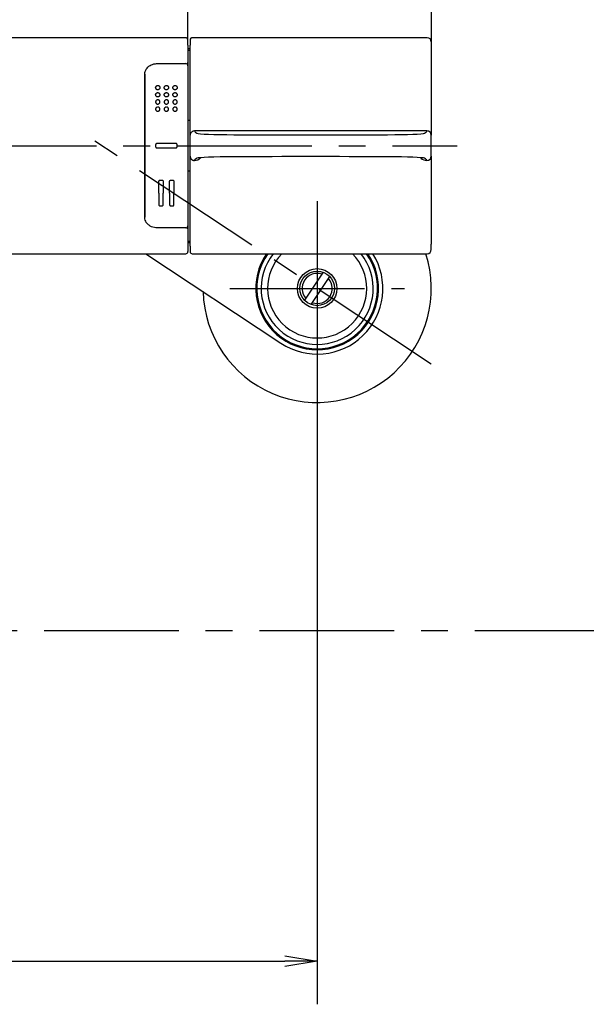
# Model space of a CAD drawing. Extents: x -1050 to 1050, y -742 to 742.
# Drawn here: x -134 to -2, y -214 to 14 of the extents above; entities that cross this region are included whole.
import ezdxf

# ---------------------------------------------------------------- set-up
doc = ezdxf.new("R2010")
doc.units = 0
doc.header["$LTSCALE"] = 25
doc.linetypes.add('CENTER', pattern=[2, 1.25, -0.25, 0.25, -0.25])
doc.layers.get('0').update_dxf_attribs({"linetype": 'CONTINUOUS'})
doc.layers.get('DEFPOINTS').update_dxf_attribs({"linetype": 'CONTINUOUS'})
for name, color, linetype in [('004921（送り座）', 7, 'CONTINUOUS'), ('416405（ソケットUnit）', 7, 'CONTINUOUS'), ('BALN', 7, 'CONTINUOUS'), ('本体', 7, 'CONTINUOUS')]:
    doc.layers.add(name, color=color, linetype=linetype)
doc.styles.add('BIGFONT', font='ROMANS.shx', dxfattribs={"width": 0.833, "bigfont": 'bigfont.shx'})
doc.dimstyles.new('ITM', dxfattribs={"dimscale": 5, "dimtxt": 3, "dimasz": 1.5, "dimexe": 2, "dimexo": 0, "dimgap": 0.6, "dimtad": 3, "dimdec": 3, "dimdsep": 46, "dimtxsty": 'BIGFONT', "dimblk": 'OPEN', "dimblk1": 'OPEN', "dimblk2": 'OPEN', "dimcen": 0, "dimclrd": 4, "dimclre": 4, "dimclrt": 256, "dimadec": 3, "dimazin": 2, "dimtp": 495, "dimtfac": 1, "dimtdec": 3, "dimtmove": 0, "dimatfit": 3, "dimldrblk": 'OPEN', "dimfxl": 1, "dimarcsym": 0})

# ---------------------------------------------------------------- blocks, each defined once
blk = doc.blocks.new('_OPEN')
at = {"color": 0, "linetype": 'ByBlock'}
for p, q in [((-1, 0.167), (0, 0)), ((0, 0), (-1, -0.167)), ((0, 0), (-1, 0))]:
    blk.add_line(p, q, dxfattribs=at)
blk = doc.blocks.new('*D16')
at = {"layer": 'BALN', "color": 4, "lineweight": -2, "transparency": 16777216}
for p, q in [((-264.52, -48.16), (-264.52, -214.49)), ((-64.52, -48.16), (-64.52, -214.49)), ((-257.02, -204.49), (-72.02, -204.49))]:
    blk.add_line(p, q, dxfattribs=at)
at = {"layer": 'DEFPOINTS', "color": 0}
for p in [(-264.52, -48.16), (-64.52, -48.16), (-64.52, -204.49)]:
    blk.add_point(p, dxfattribs=at)
at = {"layer": 'BALN', "color": 4, "lineweight": -2, "transparency": 16777216, "xscale": 7.5, "yscale": 7.5, "zscale": 7.5, "rotation": 180}
blk.add_blockref('_OPEN', (-264.52, -204.49), dxfattribs=at)
at = {"layer": 'BALN', "color": 4, "lineweight": -2, "transparency": 16777216, "xscale": 7.5, "yscale": 7.5, "zscale": 7.5}
blk.add_blockref('_OPEN', (-64.52, -204.49), dxfattribs=at)
at = {"layer": 'BALN', "transparency": 16777216, "insert": (-164.52, -192.74), "char_height": 15, "attachment_point": 5, "style": 'BIGFONT'}
blk.add_mtext('200{\\H7.5;\\S+10^ -90;}', dxfattribs=at)
blk = doc.blocks.new('*D17')
at = {"layer": 'BALN', "color": 4, "lineweight": -2, "transparency": 16777216}
for p, q in [((-291.02, 1.86), (-291.02, 120.11)), ((-38.02, 1.86), (-38.02, 120.11)), ((-45.52, 110.11), (-283.52, 110.11))]:
    blk.add_line(p, q, dxfattribs=at)
at = {"layer": 'DEFPOINTS', "color": 0}
for p in [(-291.02, 110.11), (-291.02, 1.86), (-38.02, 1.86)]:
    blk.add_point(p, dxfattribs=at)
at = {"layer": 'BALN', "color": 4, "lineweight": -2, "transparency": 16777216, "xscale": 7.5, "yscale": 7.5, "zscale": 7.5, "rotation": 180}
blk.add_blockref('_OPEN', (-291.02, 110.11), dxfattribs=at)
at = {"layer": 'BALN', "color": 4, "lineweight": -2, "transparency": 16777216, "xscale": 7.5, "yscale": 7.5, "zscale": 7.5}
blk.add_blockref('_OPEN', (-38.02, 110.11), dxfattribs=at)
at = {"layer": 'BALN', "transparency": 16777216, "insert": (-164.52, 120.61), "char_height": 15, "attachment_point": 5, "style": 'BIGFONT'}
blk.add_mtext('253', dxfattribs=at)
blk = doc.blocks.new('*D18')
at = {"layer": 'BALN', "color": 4, "lineweight": -2, "transparency": 16777216}
for p, q in [((-234.52, 9), (-234.52, 70.11)), ((-94.52, 9), (-94.52, 70.11)), ((-102.02, 60.11), (-227.02, 60.11))]:
    blk.add_line(p, q, dxfattribs=at)
at = {"layer": 'DEFPOINTS', "color": 0}
for p in [(-234.52, 60.11), (-234.52, 9), (-94.52, 9)]:
    blk.add_point(p, dxfattribs=at)
at = {"layer": 'BALN', "color": 4, "lineweight": -2, "transparency": 16777216, "xscale": 7.5, "yscale": 7.5, "zscale": 7.5, "rotation": 180}
blk.add_blockref('_OPEN', (-234.52, 60.11), dxfattribs=at)
at = {"layer": 'BALN', "color": 4, "lineweight": -2, "transparency": 16777216, "xscale": 7.5, "yscale": 7.5, "zscale": 7.5}
blk.add_blockref('_OPEN', (-94.52, 60.11), dxfattribs=at)
at = {"layer": 'BALN', "transparency": 16777216, "insert": (-164.78, 70.61), "char_height": 15, "attachment_point": 5, "style": 'BIGFONT'}
blk.add_mtext('140', dxfattribs=at)

msp = doc.modelspace()

# ---------------------------------------------------------------- linework, layer by layer
at = {"layer": '004921（送り座）', "color": 2}
msp.add_arc((-64.52413353, -48.15978588), 26.5, 181.5753624355, 17.7212709259, dxfattribs=at)
at = {"layer": '416405（ソケットUnit）', "color": 2}
for p, q in [((-104.27274782, -40.09353797), (-72.95388821, -60.86811921)), ((-63.11974525, -44.41442961), (-67.42852182, -50.9101547)), ((-65.92852182, -51.90514214), (-61.61974525, -45.40941705))]:
    msp.add_line(p, q, dxfattribs=at)
for radius in [4.6, 4]:
    msp.add_circle((-64.52413353, -48.15978588), radius, dxfattribs=at)
for radius, start, end in [(14.25, 145.5245903301, 34.4754096699), (14, 144.8190521851, 35.1809478149), (13, 141.6487604869, 38.3512395131), (11.5, 135.4595317533, 44.5404682467), (15.25, 236.4426902381, 31.9334772564), (3.5, 71.343286925, 221.5420935512), (3.5, 251.3432869268, 41.5420935493)]:
    msp.add_arc((-64.52413353, -48.15978588), radius, start, end, dxfattribs=at)
at = {"layer": 'BALN', "color": 3, "linetype": 'CENTER'}
msp.add_line((153.34095922, -127.72865521), (-154.52413353, -127.72865521), dxfattribs=at)
at = {"layer": '本体', "color": 2, "linetype": 'Continuous'}
for p, q in [((-95.02413353, 10.10646203), (-234.02413353, 10.10646203)), ((-94.52413353, 8.38499855), (-94.52413353, 9.60646203)), ((-94.02413353, 9.60646203), (-94.02413353, 8.38499855)), ((-39.02413353, 10.10646203), (-93.52413353, 10.10646203)), ((-94.52413353, 8.38499855), (-94.52413353, 4.30761023)), ((-94.52413353, 7.60646203), (-94.02413353, 7.60646203)), ((-94.52413353, 7.24441811), (-94.02413353, 7.24441811)), ((-94.02413353, -4.06500145), (-94.02413353, 8.38499855)), ((-38.02413353, 9.10646203), (-38.02413353, 7.89733657)), ((-38.02413353, 7.89733657), (-38.02413353, -4.1753907)), ((-94.52413353, 6.29140178), (-94.52413353, 5.94668863)), ((-94.52413353, 5.94668863), (-94.52413353, 3.60052766)), ((-101.52413353, 4.10050344), (-101.52413353, 4.1004001)), ((-101.52413353, 4.10050344), (-95.02413353, 4.10050344)), ((-94.52413353, 4.30761023), (-94.52413353, 3.24641396)), ((-94.52413353, 3.60050344), (-94.52413353, -4.06500145)), ((-104.52413353, 1.64362661), (-104.52413353, -4.06500145)), ((-104.52413353, -4.06500145), (-104.52413353, 1.64362661)), ((-104.52413353, -4.06500145), (-104.52413353, -25.9220745)), ((-104.52413353, -25.9220745), (-104.52413353, -4.06500145)), ((-94.52413353, -4.06500145), (-94.52413353, -25.9220745)), ((-94.02413353, -9.82762595), (-94.02413353, -4.06500145)), ((-38.02413353, -4.1753907), (-38.02413353, -9.87980688)), ((-94.52413353, -9.07297681), (-94.02413353, -9.07297681)), ((-38.02413353, -9.87980688), (-38.02413353, -12.02744842)), ((-94.02413353, -18.39803794), (-94.02413353, -11.5897575)), ((-39.03203571, -11.56481775), (-93.01623136, -11.56481775)), ((-38.02413353, -17.95962753), (-38.02413353, -12.02744842)), ((-102.02413353, -14.79353797), (-102.02413353, -15.19353797)), ((-97.32413353, -14.49353797), (-101.72413353, -14.49353797)), ((-101.72413353, -15.49353797), (-97.32413353, -15.49353797)), ((-97.02413353, -15.19353797), (-97.02413353, -14.79353797)), ((-38.02413353, -17.95962753), (-38.02413353, -20.10726907)), ((-94.02413353, -25.9220745), (-94.02413353, -20.15945)), ((-39.03405026, -18.4222582), (-39.03203571, -18.4222582)), ((-38.02413353, -20.10726907), (-38.02413353, -25.81168524)), ((-94.02413353, -20.91409913), (-94.52413353, -20.91409913)), ((-101.27413353, -26.03246376), (-101.27413353, -23.29353797)), ((-100.97413353, -22.99353797), (-100.57413353, -22.99353797)), ((-100.27413353, -23.29353797), (-100.27413353, -26.03246376)), ((-98.77413353, -26.03246376), (-98.77413353, -23.29353797)), ((-98.47413353, -22.99353797), (-98.07413353, -22.99353797)), ((-97.77413353, -23.29353797), (-97.77413353, -26.03246376)), ((-104.52413353, -25.9220745), (-104.52413353, -31.63070256)), ((-104.52413353, -31.63070256), (-104.52413353, -25.9220745)), ((-101.27413353, -26.03246376), (-101.27413353, -28.69353797)), ((-100.27413353, -28.69353797), (-100.27413353, -26.03246376)), ((-98.77413353, -26.03246376), (-98.77413353, -28.69353797)), ((-97.77413353, -28.69353797), (-97.77413353, -26.03246376)), ((-94.52413353, -25.9220745), (-94.52413353, -33.58757939)), ((-94.02413353, -38.3720745), (-94.02413353, -25.9220745)), ((-38.02413353, -25.81168524), (-38.02413353, -37.88441252)), ((-100.97413353, -28.99353797), (-100.57413353, -28.99353797)), ((-98.47413353, -28.99353797), (-98.07413353, -28.99353797)), ((-95.02413353, -34.08757939), (-101.52413353, -34.08757939)), ((-94.52413353, -33.23348991), (-94.52413353, -34.29468617)), ((-94.52413353, -33.5876036), (-94.52413353, -35.93376458)), ((-94.52413353, -34.29468617), (-94.52413353, -38.3720745)), ((-94.52413353, -35.93376458), (-94.52413353, -36.27847773)), ((-94.02413353, -37.23149405), (-94.52413353, -37.23149405)), ((-94.02413353, -37.59353797), (-94.52413353, -37.59353797)), ((-94.52413353, -38.3720745), (-94.52413353, -39.59353797)), ((-94.02413353, -38.3720745), (-94.02413353, -39.59353797)), ((-38.02413353, -39.09353797), (-38.02413353, -37.88441252)), ((-143.97320919, -40.09353797), (-95.02413353, -40.09353797)), ((-93.52413353, -40.09353797), (-39.02413353, -40.09353797))]:
    msp.add_line(p, q, dxfattribs=at)
at = {"layer": '本体', "color": 3, "linetype": 'CENTER'}
for p, q in [((-38.03367465, -65.73156841), (-121.12788041, -10.61310785)), ((-297.02413353, -14.99353797), (-32.02413353, -14.99353797)), ((-64.52413353, -27.90978588), (-64.52413353, -68.40978588)), ((-84.77413353, -48.15978588), (-44.27413353, -48.15978588))]:
    msp.add_line(p, q, dxfattribs=at)
at = {"layer": '本体', "color": 2, "linetype": 'Continuous'}
for centre, radius, start, end in [((-95.02413353, 9.60646203), 0.5, 0, 90), ((-93.52413353, 9.60646203), 0.5, 90, 180), ((-39.02413353, 9.10646203), 1, 0, 90), ((-95.02413353, 3.60050344), 0.5, 0, 90), ((-95.02413353, -33.58757939), 0.5, 270, 0), ((-95.02413353, -39.59353797), 0.5, 270, 0), ((-93.52413353, -39.59353797), 0.5, 180, 270), ((-39.02413353, -39.09353797), 1, 270, 0)]:
    msp.add_arc(centre, radius, start, end, dxfattribs=at)
for centre, major_axis, ratio, start_param, end_param in [((-95.02413353, 4.30761023), (0.5, 0), 0.7071067812, 5.306891703, 6.2831853072), ((65.97586681, -11.49560685), (159.00000035, 0), 0.0436609429, 3.1515625686, 3.2253223551), ((-83.49864093, -12.043324), (9, 0), 0.0436609429, 3.2253223552, 4.6717393972), ((-66.02413353, 6.71537244), (439.00000002, 0), 0.0436609429, 4.6717393972, 4.7530385636), ((-48.54962614, -12.043324), (9, 0), 0.0436609429, 4.7530385636, 6.1994556056), ((-198.02413347, -11.49560685), (158.99999993, 0), 0.0436609429, 6.1994556056, 6.2732153922), ((-39.03203571, -12.56386597), (-0.97490407, 0.22262535), 0.9989986642, 3.3663167695, 4.9366782219), ((-83.49864093, -17.94375195), (9, 0), 0.0436609429, 1.61144591, 3.057862952), ((-66.02413353, -36.70244839), (439, 0), 0.0436609429, 1.5301467436, 1.61144591), ((-48.54962614, -17.94375195), (9, 0), 0.0436609429, 0.0837297016, 1.5301467436), ((-198.02413339, -18.4914691), (158.99999985, 0), 0.0436609429, 0.009969915, 0.0837297016), ((-39.03203571, -17.42320998), (0.97490407, 0.22262535), 0.9989986642, 4.4880997389, 6.0584611913), ((-95.02413353, -34.29468617), (-0.5, 0), 0.7071067812, 3.1415926536, 4.1178862577)]:
    msp.add_ellipse(centre, major_axis=major_axis, ratio=ratio, start_param=start_param, end_param=end_param, dxfattribs=at)
for points, knots in [([(-104.52413353, 1.64362661), (-104.52191312, 1.6652471), (-104.52427547, 1.87607608), (-104.44811147, 2.2806728), (-104.21349278, 2.82399918), (-103.82683721, 3.28701547), (-103.33021461, 3.65807054), (-102.73794828, 3.92507498), (-102.12047417, 4.07431047), (-101.7099482, 4.09522227), (-101.52413353, 4.1004001)], [0, 0, 0, 0, 0.0061978329, 0.1549239597, 0.2990488209, 0.4426271659, 0.5860749321, 0.7324005402, 0.8811260025, 1, 1, 1, 1]), ([(-101.02413353, -1.49376548), (-101.02413353, -1.43387026), (-101.03506672, -1.37351593), (-101.07730479, -1.26128241), (-101.10929176, -1.20777972), (-101.1891721, -1.11763215), (-101.23778794, -1.07916212), (-101.34137758, -1.02475726), (-101.39713067, -1.00657088), (-101.50611367, -0.9910677), (-101.56071777, -0.99208334), (-101.66330167, -1.01055705), (-101.71277485, -1.02774038), (-101.80345525, -1.07558629), (-101.84556762, -1.10719553), (-101.91914042, -1.18222399), (-101.95065211, -1.22724932), (-101.99888386, -1.32654763), (-102.01495599, -1.38258996), (-102.02764761, -1.49817039), (-102.02339997, -1.55937782), (-101.99358053, -1.67588018), (-101.96742865, -1.73285448), (-101.8976812, -1.83108739), (-101.85375833, -1.87431933), (-101.75681603, -1.93969396), (-101.70313254, -1.96392243), (-101.59492364, -1.99145931), (-101.53911518, -1.99626356), (-101.4322344, -1.98785106), (-101.37963492, -1.97505695), (-101.28268331, -1.93453926), (-101.2371086, -1.90620977), (-101.15710332, -1.83731573), (-101.12211221, -1.79545169), (-101.06645408, -1.70243152), (-101.04598864, -1.64967283), (-101.02768923, -1.56232165), (-101.02413353, -1.52782713), (-101.02413353, -1.49376548)], [0, 0, 0, 0, 0.0593595682, 0.0593595682, 0.1188262183, 0.1188262183, 0.1763392993, 0.1763392993, 0.2293890073, 0.2293890073, 0.2784189511, 0.2784189511, 0.3259850314, 0.3259850314, 0.3749187828, 0.3749187828, 0.4272344777, 0.4272344777, 0.4835823026, 0.4835823026, 0.5428416656, 0.5428416656, 0.6023843554, 0.6023843554, 0.6594772882, 0.6594772882, 0.7128790379, 0.7128790379, 0.7631765061, 0.7631765061, 0.8119865626, 0.8119865626, 0.8611254141, 0.8611254141, 0.9121783218, 0.9121783218, 0.9662429791, 0.9662429791, 1, 1, 1, 1]), ([(-99.02413353, -1.49376548), (-99.02413353, -1.43387026), (-99.03506672, -1.37351593), (-99.07730479, -1.26128241), (-99.10929176, -1.20777972), (-99.1891721, -1.11763215), (-99.23778794, -1.07916212), (-99.34137758, -1.02475726), (-99.39713067, -1.00657088), (-99.50611367, -0.9910677), (-99.56071777, -0.99208334), (-99.66330167, -1.01055705), (-99.71277485, -1.02774038), (-99.80345525, -1.07558629), (-99.84556762, -1.10719553), (-99.91914042, -1.18222399), (-99.95065211, -1.22724932), (-99.99888386, -1.32654763), (-100.01495599, -1.38258996), (-100.02764761, -1.49817039), (-100.02339997, -1.55937782), (-99.99358053, -1.67588018), (-99.96742865, -1.73285448), (-99.8976812, -1.83108739), (-99.85375833, -1.87431933), (-99.75681603, -1.93969396), (-99.70313254, -1.96392243), (-99.59492364, -1.99145931), (-99.53911518, -1.99626356), (-99.4322344, -1.98785106), (-99.37963492, -1.97505695), (-99.28268331, -1.93453926), (-99.2371086, -1.90620977), (-99.15710332, -1.83731573), (-99.12211221, -1.79545169), (-99.06645408, -1.70243152), (-99.04598864, -1.64967283), (-99.02768923, -1.56232165), (-99.02413353, -1.52782713), (-99.02413353, -1.49376548)], [0, 0, 0, 0, 0.0593595682, 0.0593595682, 0.1188262183, 0.1188262183, 0.1763392993, 0.1763392993, 0.2293890073, 0.2293890073, 0.2784189511, 0.2784189511, 0.3259850314, 0.3259850314, 0.3749187828, 0.3749187828, 0.4272344777, 0.4272344777, 0.4835823026, 0.4835823026, 0.5428416656, 0.5428416656, 0.6023843554, 0.6023843554, 0.6594772882, 0.6594772882, 0.7128790379, 0.7128790379, 0.7631765061, 0.7631765061, 0.8119865626, 0.8119865626, 0.8611254141, 0.8611254141, 0.9121783218, 0.9121783218, 0.9662429791, 0.9662429791, 1, 1, 1, 1]), ([(-97.02413353, -1.49376548), (-97.02413353, -1.43387026), (-97.03506672, -1.37351593), (-97.07730479, -1.26128241), (-97.10929176, -1.20777972), (-97.1891721, -1.11763215), (-97.23778794, -1.07916212), (-97.34137758, -1.02475726), (-97.39713067, -1.00657088), (-97.50611367, -0.9910677), (-97.56071777, -0.99208334), (-97.66330167, -1.01055705), (-97.71277485, -1.02774038), (-97.80345525, -1.07558629), (-97.84556762, -1.10719553), (-97.91914042, -1.18222399), (-97.95065211, -1.22724932), (-97.99888386, -1.32654763), (-98.01495599, -1.38258996), (-98.02764761, -1.49817039), (-98.02339997, -1.55937782), (-97.99358053, -1.67588018), (-97.96742865, -1.73285448), (-97.8976812, -1.83108739), (-97.85375833, -1.87431933), (-97.75681603, -1.93969396), (-97.70313254, -1.96392243), (-97.59492364, -1.99145931), (-97.53911518, -1.99626356), (-97.4322344, -1.98785106), (-97.37963492, -1.97505695), (-97.28268331, -1.93453926), (-97.2371086, -1.90620977), (-97.15710332, -1.83731573), (-97.12211221, -1.79545169), (-97.06645408, -1.70243152), (-97.04598864, -1.64967283), (-97.02768923, -1.56232165), (-97.02413353, -1.52782713), (-97.02413353, -1.49376548)], [0, 0, 0, 0, 0.0593595682, 0.0593595682, 0.1188262183, 0.1188262183, 0.1763392993, 0.1763392993, 0.2293890073, 0.2293890073, 0.2784189511, 0.2784189511, 0.3259850314, 0.3259850314, 0.3749187828, 0.3749187828, 0.4272344777, 0.4272344777, 0.4835823026, 0.4835823026, 0.5428416656, 0.5428416656, 0.6023843554, 0.6023843554, 0.6594772882, 0.6594772882, 0.7128790379, 0.7128790379, 0.7631765061, 0.7631765061, 0.8119865626, 0.8119865626, 0.8611254141, 0.8611254141, 0.9121783218, 0.9121783218, 0.9662429791, 0.9662429791, 1, 1, 1, 1]), ([(-101.02413353, -3.16040778), (-101.02413353, -3.10232962), (-101.03444221, -3.04374691), (-101.07408308, -2.93477731), (-101.10400496, -2.88285402), (-101.17892164, -2.79392901), (-101.22480468, -2.7554505), (-101.32433774, -2.6984255), (-101.37904946, -2.67836195), (-101.4884617, -2.6585166), (-101.54458167, -2.65766308), (-101.65129023, -2.67369926), (-101.70339556, -2.69044608), (-101.79851368, -2.738779), (-101.84266787, -2.77117136), (-101.91855214, -2.84802329), (-101.95078897, -2.89389186), (-101.99904114, -2.99386384), (-102.01499364, -3.04958764), (-102.02746086, -3.16314852), (-102.02361756, -3.22259336), (-101.99599088, -3.33550467), (-101.97177554, -3.39057037), (-101.90690593, -3.48698664), (-101.86567581, -3.52997331), (-101.77322385, -3.59737871), (-101.7210499, -3.62328631), (-101.61378789, -3.65518339), (-101.55733484, -3.66215504), (-101.44770208, -3.65731973), (-101.39299021, -3.64573857), (-101.29184289, -3.60629068), (-101.2440545, -3.57788254), (-101.16082677, -3.50806943), (-101.12449376, -3.46552899), (-101.06756813, -3.37151856), (-101.04667754, -3.31857804), (-101.02783302, -3.23031227), (-101.02413353, -3.19515245), (-101.02413353, -3.16040778)], [0, 0, 0, 0, 0.0565917403, 0.0565917403, 0.1132295306, 0.1132295306, 0.1690380922, 0.1690380922, 0.222619714, 0.222619714, 0.2739605159, 0.2739605159, 0.3242996588, 0.3242996588, 0.3752996843, 0.3752996843, 0.4282026746, 0.4282026746, 0.4833239888, 0.4833239888, 0.5399180539, 0.5399180539, 0.5965623922, 0.5965623922, 0.6519572065, 0.6519572065, 0.7055571602, 0.7055571602, 0.7576182594, 0.7576182594, 0.8088703729, 0.8088703729, 0.8601938547, 0.8601938547, 0.9124152711, 0.9124152711, 0.9661445599, 0.9661445599, 1, 1, 1, 1]), ([(-101.02413353, -4.82668059), (-101.02413353, -4.88365905), (-101.03407165, -4.94125405), (-101.07235983, -5.04856257), (-101.10126849, -5.09976747), (-101.17362538, -5.18792647), (-101.21794649, -5.22625817), (-101.31492641, -5.2844384), (-101.3687669, -5.30543608), (-101.47804496, -5.32780471), (-101.53494951, -5.32980687), (-101.64423733, -5.31532879), (-101.69814354, -5.29879799), (-101.79630791, -5.24988571), (-101.8418587, -5.21678636), (-101.91909566, -5.13843857), (-101.95162761, -5.09197257), (-101.99951354, -4.99167643), (-102.01518655, -4.93636078), (-102.02734186, -4.82436422), (-102.02366996, -4.76613081), (-101.99723105, -4.65526861), (-101.97395628, -4.60112921), (-101.91127086, -4.50534928), (-101.87107748, -4.46227635), (-101.78023139, -4.39375592), (-101.72850229, -4.36703603), (-101.62153561, -4.33332527), (-101.56491347, -4.32544843), (-101.45460463, -4.32870722), (-101.39938107, -4.33961247), (-101.29706053, -4.37806453), (-101.24858273, -4.40612975), (-101.16401256, -4.47565299), (-101.12696679, -4.51823201), (-101.06894375, -4.6125481), (-101.04753868, -4.66574329), (-101.02801253, -4.75514481), (-101.02413353, -4.79110201), (-101.02413353, -4.82668059)], [0, 0, 0, 0, 0.055081735, 0.055081735, 0.1102001587, 0.1102001587, 0.1647294046, 0.1647294046, 0.2181888017, 0.2181888017, 0.2707380994, 0.2707380994, 0.3228789991, 0.3228789991, 0.3752359644, 0.3752359644, 0.4283462116, 0.4283462116, 0.4824844325, 0.4824844325, 0.5375352444, 0.5375352444, 0.5929680853, 0.5929680853, 0.6480034865, 0.6480034865, 0.7019834416, 0.7019834416, 0.754752472, 0.754752472, 0.8067568183, 0.8067568183, 0.8587934473, 0.8587934473, 0.9116154324, 0.9116154324, 0.9656057723, 0.9656057723, 1, 1, 1, 1]), ([(-99.02413353, -3.16040778), (-99.02413353, -3.10232962), (-99.03444221, -3.04374691), (-99.07408308, -2.93477731), (-99.10400496, -2.88285402), (-99.17892164, -2.79392901), (-99.22480468, -2.7554505), (-99.32433774, -2.6984255), (-99.37904946, -2.67836195), (-99.4884617, -2.6585166), (-99.54458167, -2.65766308), (-99.65129023, -2.67369926), (-99.70339556, -2.69044608), (-99.79851368, -2.738779), (-99.84266787, -2.77117136), (-99.91855214, -2.84802329), (-99.95078897, -2.89389186), (-99.99904114, -2.99386384), (-100.01499364, -3.04958764), (-100.02746086, -3.16314852), (-100.02361756, -3.22259336), (-99.99599088, -3.33550467), (-99.97177554, -3.39057037), (-99.90690593, -3.48698664), (-99.86567581, -3.52997331), (-99.77322385, -3.59737871), (-99.7210499, -3.62328631), (-99.61378789, -3.65518339), (-99.55733484, -3.66215504), (-99.44770208, -3.65731973), (-99.39299021, -3.64573857), (-99.29184289, -3.60629068), (-99.2440545, -3.57788254), (-99.16082677, -3.50806943), (-99.12449376, -3.46552899), (-99.06756813, -3.37151856), (-99.04667754, -3.31857804), (-99.02783302, -3.23031227), (-99.02413353, -3.19515245), (-99.02413353, -3.16040778)], [0, 0, 0, 0, 0.0565917403, 0.0565917403, 0.1132295306, 0.1132295306, 0.1690380922, 0.1690380922, 0.222619714, 0.222619714, 0.2739605159, 0.2739605159, 0.3242996588, 0.3242996588, 0.3752996843, 0.3752996843, 0.4282026746, 0.4282026746, 0.4833239888, 0.4833239888, 0.5399180539, 0.5399180539, 0.5965623922, 0.5965623922, 0.6519572065, 0.6519572065, 0.7055571602, 0.7055571602, 0.7576182594, 0.7576182594, 0.8088703729, 0.8088703729, 0.8601938547, 0.8601938547, 0.9124152711, 0.9124152711, 0.9661445599, 0.9661445599, 1, 1, 1, 1]), ([(-99.02413353, -4.82668059), (-99.02413353, -4.88365905), (-99.03407165, -4.94125405), (-99.07235983, -5.04856257), (-99.10126849, -5.09976747), (-99.17362538, -5.18792647), (-99.21794649, -5.22625817), (-99.31492641, -5.2844384), (-99.3687669, -5.30543608), (-99.47804496, -5.32780471), (-99.53494951, -5.32980687), (-99.64423733, -5.31532879), (-99.69814354, -5.29879799), (-99.79630791, -5.24988571), (-99.8418587, -5.21678636), (-99.91909566, -5.13843857), (-99.95162761, -5.09197257), (-99.99951354, -4.99167643), (-100.01518655, -4.93636078), (-100.02734186, -4.82436422), (-100.02366996, -4.76613081), (-99.99723105, -4.65526861), (-99.97395628, -4.60112921), (-99.91127086, -4.50534928), (-99.87107748, -4.46227635), (-99.78023139, -4.39375592), (-99.72850229, -4.36703603), (-99.62153561, -4.33332527), (-99.56491347, -4.32544843), (-99.45460463, -4.32870722), (-99.39938107, -4.33961247), (-99.29706053, -4.37806453), (-99.24858273, -4.40612975), (-99.16401256, -4.47565299), (-99.12696679, -4.51823201), (-99.06894375, -4.6125481), (-99.04753868, -4.66574329), (-99.02801253, -4.75514481), (-99.02413353, -4.79110201), (-99.02413353, -4.82668059)], [0, 0, 0, 0, 0.055081735, 0.055081735, 0.1102001587, 0.1102001587, 0.1647294046, 0.1647294046, 0.2181888017, 0.2181888017, 0.2707380994, 0.2707380994, 0.3228789991, 0.3228789991, 0.3752359644, 0.3752359644, 0.4283462116, 0.4283462116, 0.4824844325, 0.4824844325, 0.5375352444, 0.5375352444, 0.5929680853, 0.5929680853, 0.6480034865, 0.6480034865, 0.7019834416, 0.7019834416, 0.754752472, 0.754752472, 0.8067568183, 0.8067568183, 0.8587934473, 0.8587934473, 0.9116154324, 0.9116154324, 0.9656057723, 0.9656057723, 1, 1, 1, 1]), ([(-97.02413353, -3.16040778), (-97.02413353, -3.10232962), (-97.03444221, -3.04374691), (-97.07408308, -2.93477731), (-97.10400496, -2.88285402), (-97.17892164, -2.79392901), (-97.22480468, -2.7554505), (-97.32433774, -2.6984255), (-97.37904946, -2.67836195), (-97.4884617, -2.6585166), (-97.54458167, -2.65766308), (-97.65129023, -2.67369926), (-97.70339556, -2.69044608), (-97.79851368, -2.738779), (-97.84266787, -2.77117136), (-97.91855214, -2.84802329), (-97.95078897, -2.89389186), (-97.99904114, -2.99386384), (-98.01499364, -3.04958764), (-98.02746086, -3.16314852), (-98.02361756, -3.22259336), (-97.99599088, -3.33550467), (-97.97177554, -3.39057037), (-97.90690593, -3.48698664), (-97.86567581, -3.52997331), (-97.77322385, -3.59737871), (-97.7210499, -3.62328631), (-97.61378789, -3.65518339), (-97.55733484, -3.66215504), (-97.44770208, -3.65731973), (-97.39299021, -3.64573857), (-97.29184289, -3.60629068), (-97.2440545, -3.57788254), (-97.16082677, -3.50806943), (-97.12449376, -3.46552899), (-97.06756813, -3.37151856), (-97.04667754, -3.31857804), (-97.02783302, -3.23031227), (-97.02413353, -3.19515245), (-97.02413353, -3.16040778)], [0, 0, 0, 0, 0.0565917403, 0.0565917403, 0.1132295306, 0.1132295306, 0.1690380922, 0.1690380922, 0.222619714, 0.222619714, 0.2739605159, 0.2739605159, 0.3242996588, 0.3242996588, 0.3752996843, 0.3752996843, 0.4282026746, 0.4282026746, 0.4833239888, 0.4833239888, 0.5399180539, 0.5399180539, 0.5965623922, 0.5965623922, 0.6519572065, 0.6519572065, 0.7055571602, 0.7055571602, 0.7576182594, 0.7576182594, 0.8088703729, 0.8088703729, 0.8601938547, 0.8601938547, 0.9124152711, 0.9124152711, 0.9661445599, 0.9661445599, 1, 1, 1, 1]), ([(-97.02413353, -4.82668059), (-97.02413353, -4.88365905), (-97.03407165, -4.94125405), (-97.07235983, -5.04856257), (-97.10126849, -5.09976747), (-97.17362538, -5.18792647), (-97.21794649, -5.22625817), (-97.31492641, -5.2844384), (-97.3687669, -5.30543608), (-97.47804496, -5.32780471), (-97.53494951, -5.32980687), (-97.64423733, -5.31532879), (-97.69814354, -5.29879799), (-97.79630791, -5.24988571), (-97.8418587, -5.21678636), (-97.91909566, -5.13843857), (-97.95162761, -5.09197257), (-97.99951354, -4.99167643), (-98.01518655, -4.93636078), (-98.02734186, -4.82436422), (-98.02366996, -4.76613081), (-97.99723105, -4.65526861), (-97.97395628, -4.60112921), (-97.91127086, -4.50534928), (-97.87107748, -4.46227635), (-97.78023139, -4.39375592), (-97.72850229, -4.36703603), (-97.62153561, -4.33332527), (-97.56491347, -4.32544843), (-97.45460463, -4.32870722), (-97.39938107, -4.33961247), (-97.29706053, -4.37806453), (-97.24858273, -4.40612975), (-97.16401256, -4.47565299), (-97.12696679, -4.51823201), (-97.06894375, -4.6125481), (-97.04753868, -4.66574329), (-97.02801253, -4.75514481), (-97.02413353, -4.79110201), (-97.02413353, -4.82668059)], [0, 0, 0, 0, 0.055081735, 0.055081735, 0.1102001587, 0.1102001587, 0.1647294046, 0.1647294046, 0.2181888017, 0.2181888017, 0.2707380994, 0.2707380994, 0.3228789991, 0.3228789991, 0.3752359644, 0.3752359644, 0.4283462116, 0.4283462116, 0.4824844325, 0.4824844325, 0.5375352444, 0.5375352444, 0.5929680853, 0.5929680853, 0.6480034865, 0.6480034865, 0.7019834416, 0.7019834416, 0.754752472, 0.754752472, 0.8067568183, 0.8067568183, 0.8587934473, 0.8587934473, 0.9116154324, 0.9116154324, 0.9656057723, 0.9656057723, 1, 1, 1, 1]), ([(-101.02413353, -6.49334876), (-101.02413353, -6.55005807), (-101.03398165, -6.60737701), (-101.07187227, -6.71414992), (-101.10045833, -6.76508362), (-101.17203891, -6.85300845), (-101.21593484, -6.89132281), (-101.31225661, -6.94987369), (-101.36590452, -6.9711537), (-101.47516467, -6.99422151), (-101.53225572, -6.99654707), (-101.64215044, -6.98254149), (-101.69648019, -6.9661207), (-101.79541673, -6.91716537), (-101.84134738, -6.88392784), (-101.91903917, -6.8052066), (-101.95172242, -6.75854329), (-101.9996228, -6.65800954), (-102.01526509, -6.60268156), (-102.02731158, -6.49092524), (-102.02365766, -6.43295045), (-101.99746099, -6.32269542), (-101.97445437, -6.2689091), (-101.91251488, -6.17357642), (-101.87277988, -6.13064143), (-101.78276516, -6.06194473), (-101.73136389, -6.03501132), (-101.62467331, -6.00060347), (-101.56797662, -5.99235927), (-101.45717423, -5.99498374), (-101.40153025, -6.00568948), (-101.29835127, -6.04403514), (-101.24941367, -6.07219221), (-101.1642196, -6.14207051), (-101.12693926, -6.1848723), (-101.06879785, -6.27952459), (-101.04739975, -6.33279442), (-101.02797884, -6.42212815), (-101.02413353, -6.45792762), (-101.02413353, -6.49334876)], [0, 0, 0, 0, 0.0546440298, 0.0546440298, 0.1093135732, 0.1093135732, 0.1635782951, 0.1635782951, 0.2171118361, 0.2171118361, 0.2700243772, 0.2700243772, 0.3226533401, 0.3226533401, 0.3754230443, 0.3754230443, 0.4287048007, 0.4287048007, 0.4826941578, 0.4826941578, 0.537319225, 0.537319225, 0.592220582, 0.592220582, 0.6468616238, 0.6468616238, 0.7007775235, 0.7007775235, 0.7538411228, 0.7538411228, 0.8063515655, 0.8063515655, 0.8588751492, 0.8588751492, 0.9119571147, 0.9119571147, 0.9658688466, 0.9658688466, 1, 1, 1, 1]), ([(-99.02413353, -6.49334876), (-99.02413353, -6.55005807), (-99.03398165, -6.60737701), (-99.07187227, -6.71414992), (-99.10045833, -6.76508362), (-99.17203891, -6.85300845), (-99.21593484, -6.89132281), (-99.31225661, -6.94987369), (-99.36590452, -6.9711537), (-99.47516467, -6.99422151), (-99.53225572, -6.99654707), (-99.64215044, -6.98254149), (-99.69648019, -6.9661207), (-99.79541673, -6.91716537), (-99.84134738, -6.88392784), (-99.91903917, -6.8052066), (-99.95172242, -6.75854329), (-99.9996228, -6.65800954), (-100.01526509, -6.60268156), (-100.02731158, -6.49092524), (-100.02365766, -6.43295045), (-99.99746099, -6.32269542), (-99.97445437, -6.2689091), (-99.91251488, -6.17357642), (-99.87277988, -6.13064143), (-99.78276516, -6.06194473), (-99.73136389, -6.03501132), (-99.62467331, -6.00060347), (-99.56797662, -5.99235927), (-99.45717423, -5.99498374), (-99.40153025, -6.00568948), (-99.29835127, -6.04403514), (-99.24941367, -6.07219221), (-99.1642196, -6.14207051), (-99.12693926, -6.1848723), (-99.06879785, -6.27952459), (-99.04739975, -6.33279442), (-99.02797884, -6.42212815), (-99.02413353, -6.45792762), (-99.02413353, -6.49334876)], [0, 0, 0, 0, 0.0546440298, 0.0546440298, 0.1093135732, 0.1093135732, 0.1635782951, 0.1635782951, 0.2171118361, 0.2171118361, 0.2700243772, 0.2700243772, 0.3226533401, 0.3226533401, 0.3754230443, 0.3754230443, 0.4287048007, 0.4287048007, 0.4826941578, 0.4826941578, 0.537319225, 0.537319225, 0.592220582, 0.592220582, 0.6468616238, 0.6468616238, 0.7007775235, 0.7007775235, 0.7538411228, 0.7538411228, 0.8063515655, 0.8063515655, 0.8588751492, 0.8588751492, 0.9119571147, 0.9119571147, 0.9658688466, 0.9658688466, 1, 1, 1, 1]), ([(-97.02413353, -6.49334876), (-97.02413353, -6.55005807), (-97.03398165, -6.60737701), (-97.07187227, -6.71414992), (-97.10045833, -6.76508362), (-97.17203891, -6.85300845), (-97.21593484, -6.89132281), (-97.31225661, -6.94987369), (-97.36590452, -6.9711537), (-97.47516467, -6.99422151), (-97.53225572, -6.99654707), (-97.64215044, -6.98254149), (-97.69648019, -6.9661207), (-97.79541673, -6.91716537), (-97.84134738, -6.88392784), (-97.91903917, -6.8052066), (-97.95172242, -6.75854329), (-97.9996228, -6.65800954), (-98.01526509, -6.60268156), (-98.02731158, -6.49092524), (-98.02365766, -6.43295045), (-97.99746099, -6.32269542), (-97.97445437, -6.2689091), (-97.91251488, -6.17357642), (-97.87277988, -6.13064143), (-97.78276516, -6.06194473), (-97.73136389, -6.03501132), (-97.62467331, -6.00060347), (-97.56797662, -5.99235927), (-97.45717423, -5.99498374), (-97.40153025, -6.00568948), (-97.29835127, -6.04403514), (-97.24941367, -6.07219221), (-97.1642196, -6.14207051), (-97.12693926, -6.1848723), (-97.06879785, -6.27952459), (-97.04739975, -6.33279442), (-97.02797884, -6.42212815), (-97.02413353, -6.45792762), (-97.02413353, -6.49334876)], [0, 0, 0, 0, 0.0546440298, 0.0546440298, 0.1093135732, 0.1093135732, 0.1635782951, 0.1635782951, 0.2171118361, 0.2171118361, 0.2700243772, 0.2700243772, 0.3226533401, 0.3226533401, 0.3754230443, 0.3754230443, 0.4287048007, 0.4287048007, 0.4826941578, 0.4826941578, 0.537319225, 0.537319225, 0.592220582, 0.592220582, 0.6468616238, 0.6468616238, 0.7007775235, 0.7007775235, 0.7538411228, 0.7538411228, 0.8063515655, 0.8063515655, 0.8588751492, 0.8588751492, 0.9119571147, 0.9119571147, 0.9658688466, 0.9658688466, 1, 1, 1, 1]), ([(-94.01618166, -12.56386597), (-94.01712361, -12.55203615), (-94.01908462, -12.52740811), (-94.02122318, -12.39496484), (-94.02291433, -12.18603862), (-94.02392954, -11.89715041), (-94.02406682, -11.69027923), (-94.02413353, -11.5897575)], [0, 0, 0, 0, 0.1576514778, 0.3282084356, 0.5185581909, 0.7660603703, 1, 1, 1, 1]), ([(-93.01623136, -11.56481775), (-93.27794529, -11.56493146), (-93.53804938, -11.67265281), (-93.90824923, -12.04251869), (-94.01606785, -12.30238814), (-94.01618166, -12.56386597)], [0, 0, 0, 0, 0.5, 0.5, 1, 1, 1, 1]), ([(-101.72413353, -14.49353797), (-101.75770962, -14.49353797), (-101.79174873, -14.49933477), (-101.85511534, -14.52156168), (-101.88531669, -14.53829827), (-101.93775485, -14.58024635), (-101.96071458, -14.60603655), (-101.99631311, -14.66297866), (-102.00944246, -14.69491604), (-102.02166391, -14.74922521), (-102.02413353, -14.77144831), (-102.02413353, -14.79353797)], [0, 0, 0, 0, 0.2149313728, 0.2149313728, 0.4298623392, 0.4298623392, 0.6447995649, 0.6447995649, 0.8597446514, 0.8597446514, 1, 1, 1, 1]), ([(-102.02413353, -15.19353797), (-102.02413353, -15.22711549), (-102.01833627, -15.2611559), (-101.99610761, -15.32452473), (-101.97936971, -15.35472706), (-101.93741844, -15.40716618), (-101.91162638, -15.43012603), (-101.85468152, -15.46572298), (-101.82274341, -15.47885108), (-101.76843771, -15.49106932), (-101.74621891, -15.49353797), (-101.72413353, -15.49353797)], [0, 0, 0, 0, 0.214942235, 0.214942235, 0.4298842031, 0.4298842031, 0.6448297724, 0.6448297724, 0.8597734108, 0.8597734108, 1, 1, 1, 1]), ([(-97.02413353, -14.79353797), (-97.02413353, -14.75996046), (-97.0299308, -14.72592005), (-97.05215946, -14.66255121), (-97.06889736, -14.63234889), (-97.11084863, -14.57990977), (-97.13664069, -14.55694992), (-97.19358555, -14.52135297), (-97.22552366, -14.50822487), (-97.27982935, -14.49600663), (-97.30204816, -14.49353797), (-97.32413353, -14.49353797)], [0, 0, 0, 0, 0.214942235, 0.214942235, 0.4298842031, 0.4298842031, 0.6448297724, 0.6448297724, 0.8597734108, 0.8597734108, 1, 1, 1, 1]), ([(-97.32413353, -15.49353797), (-97.29055745, -15.49353797), (-97.25651833, -15.48774118), (-97.19315173, -15.46551427), (-97.16295038, -15.44877768), (-97.11051222, -15.4068296), (-97.08755249, -15.38103939), (-97.05195396, -15.32409729), (-97.03882461, -15.29215991), (-97.02660315, -15.23785074), (-97.02413353, -15.21562764), (-97.02413353, -15.19353797)], [0, 0, 0, 0, 0.2149313728, 0.2149313728, 0.4298623392, 0.4298623392, 0.6447995649, 0.6447995649, 0.8597446514, 0.8597446514, 1, 1, 1, 1]), ([(-94.02413353, -18.39803794), (-94.02406832, -18.2972187), (-94.02393436, -18.09011636), (-94.02276189, -17.76833544), (-94.02055581, -17.50206064), (-94.01756899, -17.44945048), (-94.01618106, -17.42500322)], [0, 0, 0, 0, 0.2344215535, 0.4815474955, 0.7590818986, 1, 1, 1, 1]), ([(-40.50973334, -17.76715369), (-40.49977351, -17.77808677), (-40.48969604, -17.78890976), (-40.47949835, -17.79962026), (-40.46117602, -17.81886396), (-40.44246558, -17.83774451), (-40.05851213, -18.20986348), (-39.55456642, -18.42197003), (-39.03405026, -18.4222582)], [-0.0276716883, -0.0276716883, -0.0276716883, -0.0276716883, 0, 0, 0, 0.0497180845, 0.0497180845, 1, 1, 1, 1]), ([(-101.27413353, -23.29353797), (-101.27413353, -23.25962761), (-101.2682252, -23.22524259), (-101.24550292, -23.16119986), (-101.22836396, -23.13065449), (-101.18544249, -23.07790708), (-101.15911454, -23.0549158), (-101.10133092, -23.01976885), (-101.06913989, -23.00699073), (-101.0158369, -22.99572468), (-100.99492818, -22.99353797), (-100.97413353, -22.99353797)], [0, 0, 0, 0, 0.2186329504, 0.2186329504, 0.4373592957, 0.4373592957, 0.6545918095, 0.6545918095, 0.868977327, 0.868977327, 1, 1, 1, 1]), ([(-100.57413353, -22.99353797), (-100.54088112, -22.99353797), (-100.5071704, -22.9992277), (-100.44443467, -23.02099372), (-100.41454832, -23.03736095), (-100.36242318, -23.07839808), (-100.33951524, -23.10366731), (-100.30353073, -23.15975479), (-100.29008425, -23.19140044), (-100.27689918, -23.24664634), (-100.27413353, -23.27017076), (-100.27413353, -23.29353797)], [0, 0, 0, 0, 0.2114182351, 0.2114182351, 0.4227624341, 0.4227624341, 0.635278073, 0.635278073, 0.8504380681, 0.8504380681, 1, 1, 1, 1]), ([(-98.77413353, -23.29353797), (-98.77413353, -23.25962761), (-98.7682252, -23.22524259), (-98.74550292, -23.16119986), (-98.72836396, -23.13065449), (-98.68544249, -23.07790708), (-98.65911454, -23.0549158), (-98.60133092, -23.01976885), (-98.56913989, -23.00699073), (-98.5158369, -22.99572468), (-98.49492818, -22.99353797), (-98.47413353, -22.99353797)], [0, 0, 0, 0, 0.2186329504, 0.2186329504, 0.4373592957, 0.4373592957, 0.6545918095, 0.6545918095, 0.868977327, 0.868977327, 1, 1, 1, 1]), ([(-98.07413353, -22.99353797), (-98.04088112, -22.99353797), (-98.0071704, -22.9992277), (-97.94443467, -23.02099372), (-97.91454832, -23.03736095), (-97.86242318, -23.07839808), (-97.83951524, -23.10366731), (-97.80353073, -23.15975479), (-97.79008425, -23.19140044), (-97.77689918, -23.24664634), (-97.77413353, -23.27017076), (-97.77413353, -23.29353797)], [0, 0, 0, 0, 0.2114182351, 0.2114182351, 0.4227624341, 0.4227624341, 0.635278073, 0.635278073, 0.8504380681, 0.8504380681, 1, 1, 1, 1]), ([(-101.27413353, -28.69353797), (-101.27413353, -28.72939416), (-101.26755401, -28.76569662), (-101.24205439, -28.83326588), (-101.22271271, -28.86551204), (-101.17447611, -28.91964844), (-101.14519828, -28.94268331), (-101.08294287, -28.97512703), (-101.04951703, -28.98592335), (-101.00190444, -28.99257036), (-100.98799951, -28.99353797), (-100.97413353, -28.99353797)], [0, 0, 0, 0, 0.2377878491, 0.2377878491, 0.4760839252, 0.4760839252, 0.705301094, 0.705301094, 0.9160055183, 0.9160055183, 1, 1, 1, 1]), ([(-100.57413353, -28.99353797), (-100.54253882, -28.99353797), (-100.51050872, -28.98838138), (-100.45102471, -28.96889677), (-100.42276438, -28.95435311), (-100.37233913, -28.91777608), (-100.34975411, -28.8950565), (-100.31196786, -28.84313134), (-100.29696215, -28.81289365), (-100.27860803, -28.75314241), (-100.27413353, -28.7232172), (-100.27413353, -28.69353797)], [0, 0, 0, 0, 0.1940471537, 0.1940471537, 0.3876515957, 0.3876515957, 0.5879292644, 0.5879292644, 0.8038094382, 0.8038094382, 1, 1, 1, 1]), ([(-98.77413353, -28.69353797), (-98.77413353, -28.72939416), (-98.76755401, -28.76569662), (-98.74205439, -28.83326588), (-98.72271271, -28.86551204), (-98.67447611, -28.91964844), (-98.64519828, -28.94268331), (-98.58294287, -28.97512703), (-98.54951703, -28.98592335), (-98.50190444, -28.99257036), (-98.48799951, -28.99353797), (-98.47413353, -28.99353797)], [0, 0, 0, 0, 0.2377878491, 0.2377878491, 0.4760839252, 0.4760839252, 0.705301094, 0.705301094, 0.9160055183, 0.9160055183, 1, 1, 1, 1]), ([(-98.07413353, -28.99353797), (-98.04253882, -28.99353797), (-98.01050872, -28.98838138), (-97.95102471, -28.96889677), (-97.92276438, -28.95435311), (-97.87233913, -28.91777608), (-97.84975411, -28.8950565), (-97.81196786, -28.84313134), (-97.79696215, -28.81289365), (-97.77860803, -28.75314241), (-97.77413353, -28.7232172), (-97.77413353, -28.69353797)], [0, 0, 0, 0, 0.1940471537, 0.1940471537, 0.3876515957, 0.3876515957, 0.5879292644, 0.5879292644, 0.8038094382, 0.8038094382, 1, 1, 1, 1]), ([(-101.52413353, -34.08757939), (-101.55981127, -34.08481313), (-101.82166403, -34.10039725), (-102.31964539, -34.02045547), (-102.97519878, -33.82624585), (-103.55638789, -33.50023314), (-104.02752013, -33.06678864), (-104.35189278, -32.54714827), (-104.50901254, -32.05333246), (-104.51568347, -31.74635649), (-104.52413353, -31.63070256)], [0, 0, 0, 0, 0.0214489594, 0.1713801292, 0.3213979237, 0.4735709932, 0.6246445589, 0.7723607397, 0.9175530886, 1, 1, 1, 1])]:
    msp.add_open_spline(points, degree=3, knots=knots, dxfattribs=at)
for points, degree in [([(-94.02413353, -11.5897575), (-94.02413353, -11.0441773), (-94.02413353, -9.82762595)], 2), ([(-38.02413353, -12.02744842), (-38.02413353, -12.35364658), (-38.02638156, -12.53904425), (-38.0320854, -12.56386597)], 3), ([(-92.46711137, -17.91088892), (-92.95769045, -18.16613261), (-93.01802562, -18.4222582)], 2), ([(-93.01421681, -18.4222582), (-92.49861517, -18.42197275), (-91.99853095, -18.21354197), (-91.54613558, -17.76781498)], 3), ([(-38.0320854, -17.42320998), (-38.02638151, -17.44803195), (-38.02413353, -17.63342248), (-38.02413353, -17.95962753)], 3), ([(-94.02413353, -20.15945), (-94.02413353, -18.94389998), (-94.02413353, -18.39803794)], 2)]:
    msp.add_open_spline(points, degree=degree, dxfattribs=at)
msp.add_rational_spline([(-94.01618106, -17.42500322), (-94.01574716, -18.42182469), (-93.01802562, -18.4222582)], [1, 0.707260521643, 1], degree=2, dxfattribs=at)

# ---------------------------------------------------------------- dimensions: what is measured, and where the dimension line sits
at = {"layer": 'BALN', "color": 4}
for base, p1, p2, override, picture, middle in [((-291.0241350979, 110.1064620258), (-38.0241350979, 1.8609752907), (-291.0241350979, 1.8609752907), {"dimdec": 8, "dimadec": 8}, '*D17', (-164.5241335339, 110.1064620258)), ((-234.5241335339, 60.1064620258), (-94.5241335339, 8.9957302901), (-234.5241335339, 8.9957302901), {"dimdec": 8, "dimadec": 8}, '*D18', (-164.7822100308, 60.1064620258)), ((-64.52420755, -204.49206683), (-264.52413353, -48.16024024), (-64.52420755, -48.16040528), {"dimtol": 1, "dimtp": 10, "dimtm": 90, "dimtfac": 0.5}, '*D16', (-164.52417054, -204.49206683))]:
    dim = msp.add_linear_dim(base=base, p1=p1, p2=p2, dimstyle='ITM', override=override, dxfattribs=at)
    dim.commit()
    dim.dimension.update_dxf_attribs({"geometry": picture, "text_midpoint": middle, "dimtype": 160})

doc.saveas('drawing.dxf')
